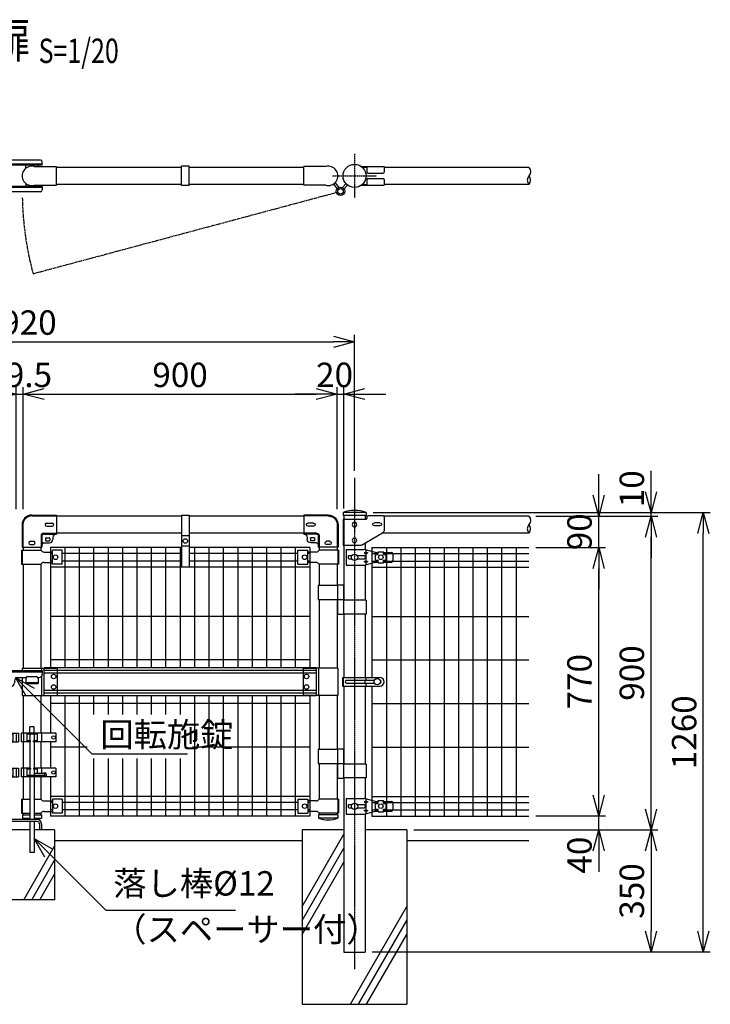
# Model space of a CAD drawing. Units: millimetres. Extents: x 182 to 6773, y 640 to 3686.
# Drawn here: x 4793 to 6773, y 670 to 3494 of the extents above; entities that cross this region are included whole.
import ezdxf
from ezdxf.enums import TextEntityAlignment as Align

# ---------------------------------------------------------------- set-up
doc = ezdxf.new("R2010")
doc.units = ezdxf.units.MM
doc.header["$LTSCALE"] = 0.2
for name, pattern in [('CENTER2', [28.575, 19.05, -3.175, 3.175, -3.175]), ('DASHED2', [9.525, 6.35, -3.175]), ('PHANTOM', [63.5, 31.75, -6.35, 6.35, -6.35, 6.35, -6.35])]:
    doc.linetypes.add(name, pattern=pattern)
for name, color, linetype in [('CENTER', 6, 'CENTER2'), ('DASH', 30, 'DASHED2'), ('L', 7, 'Continuous'), ('M', 82, 'Continuous'), ('PHAN', 52, 'PHANTOM'), ('TEXT', 150, 'Continuous')]:
    doc.layers.add(name, color=color, linetype=linetype)
doc.styles.add('NCE', font='romans.shx', dxfattribs={"width": 0.8, "bigfont": 'extfont.shx'})
doc.styles.get("Standard").update_dxf_attribs({"font": 'romans.shx', "width": 0.8, "bigfont": 'extfont.shx'})
doc.dimstyles.new('NCE_20', dxfattribs={"dimscale": 20, "dimtxt": 3.5, "dimasz": 3, "dimexe": 1, "dimexo": 1, "dimgap": 1, "dimtad": 1, "dimdsep": 46, "dimtxsty": 'NCE', "dimblk": 'OPEN30', "dimcen": 0, "dimclrd": 7, "dimclre": 7, "dimclrt": 256, "dimaunit": 1, "dimadec": 1, "dimazin": 0, "dimtfac": 1, "dimtix": 1, "dimtmove": 2, "dimatfit": 2, "dimldrblk": 'OPEN30', "dimfxl": 0, "dimtolj": 1, "dimtzin": 0, "dimarcsym": 0})

# ---------------------------------------------------------------- blocks, each defined once
blk = doc.blocks.new('笠木用バンド')
at = {"layer": 'DASH'}
blk.add_line((11, -56.5), (-11, -56.5), dxfattribs=at)
at = {"layer": 'M'}
for p, q in [((-11, 3), (-11, -146)), ((-11, 3), (11, 3)), ((11, 3), (11, -146)), ((11, -86.5), (-11, -86.5)), ((11, -146), (-11, -146))]:
    blk.add_line(p, q, dxfattribs=at)
blk.add_circle((0, -71.5), 6.5, dxfattribs=at)
blk = doc.blocks.new('ステラ(50.8)笠木取付端末金具')
at = {"layer": 'DASH', "color": 30}
for p, q in [((-26, 0), (-26, -65)), ((-0.3, 24.8), (70, 24.8)), ((33.3, -24.8), (70, -24.8)), ((26, -32.1), (26, -65))]:
    blk.add_line(p, q, dxfattribs=at)
blk.add_arc((-0.3, -0.9), 25.7, 90, 180, dxfattribs=at)
at = {"layer": 'DASH'}
blk.add_arc((33.3, -32.1), 7.3, 90, 180, dxfattribs=at)
at = {"layer": 'M'}
for p, q in [((-0.3, 27.1), (70, 27.1)), ((42, 4.5), (58, 4.5)), ((70, 27.1), (70, -27.1)), ((-28.3, -0.9), (-28.3, -65)), ((33.3, -27.1), (70, -27.1)), ((42, -4.5), (58, -4.5)), ((-4.5, -48), (4.5, -48)), ((28.3, -32.1), (28.3, -65)), ((33.3, -52.5), (50, -52.5)), ((39, -39.5), (39, -45.5)), ((40.5, -38), (49.5, -38)), ((40.5, -47), (49.5, -47)), ((51, -39.5), (51, -45.5)), ((60, -37.1), (60, -42.5)), ((-28.3, -65), (28.3, -65)), ((-4.5, -57), (4.5, -57))]:
    blk.add_line(p, q, dxfattribs=at)
for centre, radius, start, end in [((-0.3, -0.9), 28, 90, 180), ((42, 0), 4.5, 90, 270), ((58, 0), 4.5, 270, 90), ((70, -37.1), 10, 90, 180), ((-4.5, -52.5), 4.5, 90, 270), ((4.5, -52.5), 4.5, 270, 90), ((33.3, -57.5), 5, 90, 180), ((40.5, -39.5), 1.5, 90, 180), ((40.5, -45.5), 1.5, 180, 270), ((49.5, -39.5), 1.5, 0, 90), ((49.5, -45.5), 1.5, 270, 0), ((50, -42.5), 10, 270, 0)]:
    blk.add_arc(centre, radius, start, end, dxfattribs=at)
at = {"layer": 'M', "color": 82}
blk.add_arc((33.3, -32.1), 5, 90, 180, dxfattribs=at)
blk = doc.blocks.new('ステラ(60.5)端末上下金具')
at = {"layer": 'M'}
for p, q in [((-24.2, 22.5), (-24.2, -22.5)), ((-24.2, 22.5), (27.9, 22.5)), ((-16.2, 4.7), (-7.6, 4.7)), ((7.6, 4.7), (28.9, 4.7)), ((32.7, 15), (27.7, 12.5)), ((27.7, 12.5), (32.7, 10)), ((60.5, 14), (27.9, 22.5)), ((32.7, 21.2), (32.7, 15)), ((32.7, 15), (37.7, 12.5)), ((37.7, 12.5), (32.7, 10)), ((32.7, 10), (32.7, -10)), ((60.5, 14), (68, 14)), ((60.5, 8), (68, 8)), ((60.5, -8), (60.5, 8)), ((68, 8), (68, 16)), ((68, 16), (83, 16)), ((83, 8), (83, 16)), ((83, 14), (105.5, 14)), ((83, 8), (90.5, 8)), ((90.5, -8), (90.5, 8)), ((110.5, -9), (110.5, 9)), ((-24.2, -22.5), (27.9, -22.5)), ((-16.2, -4.7), (-7.6, -4.7)), ((7.6, -4.7), (28.9, -4.7)), ((27.7, -12.5), (32.7, -10)), ((32.7, -15), (27.7, -12.5)), ((27.9, -22.5), (60.5, -14)), ((32.7, -10), (37.7, -12.5)), ((32.7, -15), (37.7, -12.5)), ((32.7, -15), (32.7, -21.2)), ((60.5, -8), (68, -8)), ((60.5, -14), (68, -14)), ((68, -16), (68, -8)), ((68, -16), (83, -16)), ((83, -16), (83, -8)), ((83, -8), (90.5, -8)), ((83, -14), (105.5, -14))]:
    blk.add_line(p, q, dxfattribs=at)
for centre, radius in [((0, 0), 9), ((75.5, 0), 6.5)]:
    blk.add_circle(centre, radius, dxfattribs=at)
for centre, radius, start, end in [((-12.9, 0), 5.76, 124.4829, 235.5171), ((25.7, 0), 5.76, 304.4829, 55.5171), ((105.5, 9), 5, 0, 90), ((105.5, -9), 5, 270, 0)]:
    blk.add_arc(centre, radius, start, end, dxfattribs=at)
blk = doc.blocks.new('ステラ(60.5)端末バンド')
at = {"layer": 'M'}
for p, q in [((-34.8, 12.5), (72.2, 12.5)), ((-34.8, 12.5), (-34.8, -12.5)), ((-32.5, 12.5), (-32.5, -12.5)), ((-24.2, 4.5), (57.2, 4.5)), ((30.2, -4.5), (30.2, 4.5)), ((32.8, 12.5), (32.8, 4.5)), ((-34.8, -12.5), (72.2, -12.5)), ((-24.2, -4.5), (57.2, -4.5)), ((32.8, -4.5), (32.8, -12.5))]:
    blk.add_line(p, q, dxfattribs=at)
blk.add_circle((65, 0), 9, dxfattribs=at)
for centre, radius, start, end in [((-21.4, 0), 5.3, 121.8908, 238.1092), ((72.2, 0), 12.5, 270, 90), ((72.2, 0), 4.5, 277.9032, 82.0968)]:
    blk.add_arc(centre, radius, start, end, dxfattribs=at)
blk = doc.blocks.new('ステラ(60.5)門扉用笠木取付端末金具')
at = {"layer": 'DASH'}
for p, q in [((30.5, 15), (30.5, -60)), ((30.5, -5), (32.8, -5)), ((30.5, -35), (32.8, -35))]:
    blk.add_line(p, q, dxfattribs=at)
at = {"layer": 'M'}
for p, q in [((-85, 22), (-85, -15.1)), ((-82, 25), (-38, 25)), ((-73, 5), (-57, 5)), ((-35, 22), (-35, 18)), ((-32, 15), (32.8, 15)), ((32.8, 15), (32.8, -60)), ((-19.6, -58.7), (-80, -23.8)), ((-73, -4), (-57, -4)), ((-14.6, -60), (32.8, -60))]:
    blk.add_line(p, q, dxfattribs=at)
for centre in [(0, 0), (0, -45)]:
    blk.add_circle(centre, 6.5, dxfattribs=at)
for centre, radius, start, end in [((-82, 22), 3, 90, 180), ((-73, 0.5), 4.5, 90, 270), ((-57, 0.5), 4.5, 270, 90), ((-38, 22), 3, 0, 90), ((-32, 18), 3, 180, 270), ((-75, -15.1), 10, 180, 240), ((-14.6, -50), 10, 240, 270)]:
    blk.add_arc(centre, radius, start, end, dxfattribs=at)
blk = doc.blocks.new('落し棒')
at = {"layer": 'M'}
for p, q in [((-41.15, 395.7), (-29.15, 395.7)), ((-41.15, 277.5), (-41.15, 395.7)), ((-29.15, 277.5), (-29.15, 395.7)), ((29.15, 277.5), (29.15, 295.7)), ((41.15, 295.7), (29.15, 295.7)), ((41.15, 277.5), (41.15, 295.7)), ((-103.85, 277.5), (-3.85, 277.5)), ((-103.85, 277.5), (-103.85, 252.5)), ((-76.15, 260.95), (-76.15, 256.45)), ((-73.15, 263.95), (-71.15, 263.95)), ((-71.15, 263.95), (-71.15, 253.45)), ((-71.15, 261.7), (-41.15, 261.7)), ((-71.15, 255.7), (-39.15, 255.7)), ((-62.85, 277.5), (-62.85, 261.7)), ((-62.85, 255.7), (-62.85, 252.5)), ((-50.15, 277.5), (-50.15, 261.7)), ((-50.15, 274.3), (-20.15, 274.3)), ((-50.15, 255.7), (-50.15, 252.5)), ((-41.15, 255.7), (-41.15, 274.3)), ((-39.15, 252.5), (-39.15, 255.7)), ((-31.15, 255.7), (-20.15, 255.7)), ((-31.15, 252.5), (-31.15, 255.7)), ((-29.15, 255.7), (-29.15, 274.3)), ((-20.15, 277.5), (-20.15, 252.5)), ((-10.45, 277.5), (-10.45, 252.5)), ((-3.85, 277.5), (-3.85, 252.5)), ((3.85, 277.5), (3.85, 252.5)), ((103.85, 277.5), (3.85, 277.5)), ((10.45, 277.5), (10.45, 252.5)), ((20.15, 277.5), (20.15, 252.5)), ((50.15, 274.3), (20.15, 274.3)), ((31.15, 255.7), (20.15, 255.7)), ((29.15, 274.3), (29.15, 255.7)), ((31.15, 252.5), (31.15, 255.7)), ((39.15, 252.5), (39.15, 255.7)), ((50.15, 255.7), (39.15, 255.7)), ((41.15, 274.3), (41.15, 255.7)), ((50.15, 277.5), (50.15, 252.5)), ((62.85, 277.5), (62.85, 252.5)), ((103.85, 277.5), (103.85, 252.5)), ((-103.85, 252.5), (-39.15, 252.5)), ((-73.15, 253.45), (-71.15, 253.45)), ((-41.15, 252.5), (-41.15, 177.5)), ((-31.15, 252.5), (-3.85, 252.5)), ((-29.15, 252.5), (-29.15, 177.5)), ((31.15, 252.5), (3.85, 252.5)), ((29.15, 252.5), (29.15, 177.5)), ((103.85, 252.5), (39.15, 252.5)), ((41.15, 252.5), (41.15, 177.5)), ((-103.85, 177.5), (-39.15, 177.5)), ((-103.85, 177.5), (-103.85, 152.5)), ((-62.85, 177.5), (-62.85, 152.5)), ((-50.15, 177.5), (-50.15, 152.5)), ((-50.15, 174.3), (-39.15, 174.3)), ((-41.15, 174.3), (-41.15, 155.7)), ((-39.15, 177.5), (-39.15, 174.3)), ((-31.15, 177.5), (-3.85, 177.5)), ((-31.15, 177.5), (-31.15, 174.3)), ((-31.15, 174.3), (-20.15, 174.3)), ((-29.15, 174.3), (-29.15, 155.7)), ((-20.15, 177.5), (-20.15, 152.5)), ((-10.45, 177.5), (-10.45, 152.5)), ((-3.85, 177.5), (-3.85, 152.5)), ((31.15, 177.5), (3.85, 177.5)), ((3.85, 177.5), (3.85, 152.5)), ((10.45, 177.5), (10.45, 152.5)), ((20.15, 177.5), (20.15, 152.5)), ((31.15, 174.3), (20.15, 174.3)), ((29.15, 174.3), (29.15, 155.7)), ((31.15, 177.5), (31.15, 174.3)), ((39.15, 177.5), (39.15, 174.3)), ((103.85, 177.5), (39.15, 177.5)), ((50.15, 174.3), (39.15, 174.3)), ((41.15, 174.3), (41.15, 155.7)), ((50.15, 177.5), (50.15, 161.7)), ((62.85, 177.5), (62.85, 161.7)), ((103.85, 177.5), (103.85, 152.5)), ((-103.85, 152.5), (-3.85, 152.5)), ((-50.15, 155.7), (-20.15, 155.7)), ((-41.15, 152.5), (-41.15, 35.7)), ((-29.15, 152.5), (-29.15, 35.7)), ((103.85, 152.5), (3.85, 152.5)), ((71.15, 155.7), (20.15, 155.7)), ((29.15, 152.5), (29.15, 30)), ((71.15, 161.7), (41.15, 161.7)), ((41.15, 152.5), (41.15, 30)), ((50.15, 155.7), (50.15, 152.5)), ((62.85, 155.7), (62.85, 152.5)), ((71.15, 163.95), (71.15, 153.45)), ((73.15, 163.95), (71.15, 163.95)), ((73.15, 153.45), (71.15, 153.45)), ((76.15, 160.95), (76.15, 156.45)), ((-41.15, 35.7), (-29.15, 35.7)), ((29.15, 24), (29.15, -64.3)), ((41.15, 24), (41.15, -64.3)), ((41.15, -64.3), (29.15, -64.3))]:
    blk.add_line(p, q, dxfattribs=at)
for centre in [(-96.85, 265), (96.85, 265), (-96.85, 165), (96.85, 165)]:
    blk.add_circle(centre, 5, dxfattribs=at)
for centre, start, end in [((-73.15, 260.95), 90, 180), ((-73.15, 256.45), 180, 270), ((73.15, 160.95), 0, 90), ((73.15, 156.45), 270, 0)]:
    blk.add_arc(centre, 3, start, end, dxfattribs=at)
blk = doc.blocks.new('ステラ（積雪）回転施錠（両開用）')
at = {"layer": 'DASH'}
blk.add_line((52.8, -1.8), (87.8, -1.8), dxfattribs=at)
at = {"layer": 'M'}
for p, q in [((-80, 32), (-80, 22)), ((-80, 32), (100, 32)), ((-80, 28.8), (100, 28.8)), ((-79.6, 37), (-79.6, 32)), ((-44.6, 37), (-79.6, 37)), ((-44.6, 33.8), (-79.6, 33.8)), ((-44.6, 37), (-44.6, 32)), ((100, 32), (100, 22)), ((-79.6, 19.2), (-79.6, -25)), ((-70, 12), (-30, 12)), ((-44.6, 12), (-44.6, -25)), ((-20, 2), (-20, -3)), ((20, 2), (20, -3)), ((30, 12), (53.2, 12)), ((52.8, 10), (52.8, -5)), ((57.8, 15), (82.8, 15)), ((87.4, 12), (90, 12)), ((87.8, 10), (87.8, -5)), ((-44.6, -25), (-79.6, -25)), ((-10, -13), (10, -13)), ((52.8, -5), (87.8, -5))]:
    blk.add_line(p, q, dxfattribs=at)
for centre, radius in [((0, 0), 9.5), ((-62.1, -15), 6.5)]:
    blk.add_circle(centre, radius, dxfattribs=at)
for centre, radius, start, end in [((-70, 22), 10, 180, 270), ((-62.1, 15), 6.5, 207.4864, 332.5136), ((-30, 2), 10, 0, 90), ((30, 2), 10, 90, 180), ((57.8, 10), 5, 90, 180), ((82.8, 10), 5, 0, 90), ((90, 22), 10, 270, 0), ((-10, -3), 10, 180, 270), ((10, -3), 10, 270, 0)]:
    blk.add_arc(centre, radius, start, end, dxfattribs=at)
blk = doc.blocks.new('Break_Pipe')
blk.add_lwpolyline([(-0.5, 0, -0.388235), (0, 0)], format="xyb")
for centre, start, end in [((0.25, -0.273), 47.56406, 132.43594), ((0.25, 0.273), 227.56406, 312.43594)]:
    blk.add_arc(centre, 0.37, start, end)
blk = doc.blocks.new('_OPEN30')
at = {"color": 0, "linetype": 'ByBlock'}
for p, q in [((-1, 0.268), (0, 0)), ((0, 0), (-1, -0.268)), ((0, 0), (-1, 0))]:
    blk.add_line(p, q, dxfattribs=at)
blk = doc.blocks.new('*D19')
at = {"layer": 'TEXT', "color": 7, "lineweight": -2}
for p, q in [((6452.7, 1270.1), (6452.7, 1330.1)), ((6272.7, 1210.1), (6472.7, 1210.1)), ((6452.7, 1170.1), (6452.7, 1210.1)), ((5922.7, 1170.1), (6472.7, 1170.1)), ((6452.7, 1110.1), (6452.7, 1050.1))]:
    blk.add_line(p, q, dxfattribs=at)
at = {"layer": 'TEXT', "color": 7, "lineweight": -2, "xscale": 60, "yscale": 60, "zscale": 60}
for p, rotation in [((6452.7, 1210.1), 270), ((6452.7, 1170.1), 90)]:
    blk.add_blockref('_OPEN30', p, dxfattribs=dict(at, rotation=rotation))
at = {"layer": 'TEXT', "insert": (6397.7, 1097.8), "char_height": 70, "attachment_point": 5, "rotation": 90, "style": 'NCE'}
blk.add_mtext('\\A1;40', dxfattribs=at)
blk = doc.blocks.new('*D20')
at = {"layer": 'TEXT', "color": 7, "lineweight": -2}
for p, q in [((6272.7, 1980.1), (6472.7, 1980.1)), ((6452.7, 1270.1), (6452.7, 1920.1)), ((6272.7, 1210.1), (6472.7, 1210.1))]:
    blk.add_line(p, q, dxfattribs=at)
at = {"layer": 'TEXT', "color": 7, "lineweight": -2, "xscale": 60, "yscale": 60, "zscale": 60}
for p, rotation in [((6452.7, 1980.1), 90), ((6452.7, 1210.1), 270)]:
    blk.add_blockref('_OPEN30', p, dxfattribs=dict(at, rotation=rotation))
at = {"layer": 'TEXT', "insert": (6397.7, 1595.1), "char_height": 70, "attachment_point": 5, "rotation": 90, "style": 'NCE'}
blk.add_mtext('\\A1;770', dxfattribs=at)
blk = doc.blocks.new('*D21')
at = {"layer": 'TEXT', "color": 7, "lineweight": -2}
for p, q in [((6452.7, 2130.1), (6452.7, 2190.1)), ((6272.7, 2070.1), (6472.7, 2070.1)), ((6452.7, 1980.1), (6452.7, 2070.1)), ((6272.7, 1980.1), (6472.7, 1980.1)), ((6452.7, 1920.1), (6452.7, 1860.1))]:
    blk.add_line(p, q, dxfattribs=at)
at = {"layer": 'TEXT', "color": 7, "lineweight": -2, "xscale": 60, "yscale": 60, "zscale": 60}
for p, rotation in [((6452.7, 2070.1), 270), ((6452.7, 1980.1), 90)]:
    blk.add_blockref('_OPEN30', p, dxfattribs=dict(at, rotation=rotation))
at = {"layer": 'TEXT', "insert": (6397.7, 2025.1), "char_height": 70, "attachment_point": 5, "rotation": 90, "style": 'NCE'}
blk.add_mtext('\\A1;90', dxfattribs=at)
blk = doc.blocks.new('*D22')
at = {"layer": 'TEXT', "color": 7, "lineweight": -2}
for p, q in [((5922.7, 1170.1), (6622.7, 1170.1)), ((6602.7, 1110.1), (6602.7, 880.1)), ((5803, 820.1), (6622.7, 820.1))]:
    blk.add_line(p, q, dxfattribs=at)
at = {"layer": 'TEXT', "color": 7, "lineweight": -2, "xscale": 60, "yscale": 60, "zscale": 60}
for p, rotation in [((6602.7, 1170.1), 90), ((6602.7, 820.1), 270)]:
    blk.add_blockref('_OPEN30', p, dxfattribs=dict(at, rotation=rotation))
at = {"layer": 'TEXT', "insert": (6547.7, 995.1), "char_height": 70, "attachment_point": 5, "rotation": 90, "style": 'NCE'}
blk.add_mtext('\\A1;350', dxfattribs=at)
blk = doc.blocks.new('*D23')
at = {"layer": 'TEXT', "color": 7, "lineweight": -2}
for p, q in [((6272.7, 2070.1), (6622.7, 2070.1)), ((6602.7, 1230.1), (6602.7, 2010.1)), ((5922.7, 1170.1), (6622.7, 1170.1))]:
    blk.add_line(p, q, dxfattribs=at)
at = {"layer": 'TEXT', "color": 7, "lineweight": -2, "xscale": 60, "yscale": 60, "zscale": 60}
for p, rotation in [((6602.7, 2070.1), 90), ((6602.7, 1170.1), 270)]:
    blk.add_blockref('_OPEN30', p, dxfattribs=dict(at, rotation=rotation))
at = {"layer": 'TEXT', "insert": (6547.7, 1620.1), "char_height": 70, "attachment_point": 5, "rotation": 90, "style": 'NCE'}
blk.add_mtext('\\A1;900', dxfattribs=at)
blk = doc.blocks.new('*D24')
at = {"layer": 'TEXT', "color": 7, "lineweight": -2}
for p, q in [((5805.8, 2080.1), (6772.7, 2080.1)), ((6752.7, 880.1), (6752.7, 2020.1)), ((5803, 820.1), (6772.7, 820.1))]:
    blk.add_line(p, q, dxfattribs=at)
at = {"layer": 'TEXT', "color": 7, "lineweight": -2, "xscale": 60, "yscale": 60, "zscale": 60}
for p, rotation in [((6752.7, 2080.1), 90), ((6752.7, 820.1), 270)]:
    blk.add_blockref('_OPEN30', p, dxfattribs=dict(at, rotation=rotation))
at = {"layer": 'TEXT', "insert": (6697.7, 1450.1), "char_height": 70, "attachment_point": 5, "rotation": 90, "style": 'NCE'}
blk.add_mtext('\\A1;1260', dxfattribs=at)
blk = doc.blocks.new('*D25')
at = {"layer": 'TEXT', "color": 7, "lineweight": -2}
for p, q in [((3832.7, 2200.1), (3832.7, 2590.1)), ((3892.7, 2570.1), (5692.7, 2570.1)), ((5752.7, 2200.1), (5752.7, 2590.1))]:
    blk.add_line(p, q, dxfattribs=at)
at = {"layer": 'TEXT', "color": 7, "lineweight": -2, "xscale": 60, "yscale": 60, "zscale": 60, "rotation": 180}
blk.add_blockref('_OPEN30', (3832.7, 2570.1), dxfattribs=at)
at = {"layer": 'TEXT', "color": 7, "lineweight": -2, "xscale": 60, "yscale": 60, "zscale": 60}
blk.add_blockref('_OPEN30', (5752.7, 2570.1), dxfattribs=at)
at = {"layer": 'TEXT', "insert": (4792.7, 2625.1), "char_height": 70, "attachment_point": 5, "style": 'NCE'}
blk.add_mtext('\\A1;1920', dxfattribs=at)
blk = doc.blocks.new('Title & Scale')
at = {"layer": 'TEXT', "width": 0.75}
blk.add_attdef('図面名', text='', height=5, dxfattribs=at).set_placement((0, 0), align=Align.BOTTOM_RIGHT)
blk.add_attdef('縮尺', text='', height=3.5, dxfattribs=at).set_placement((0, -0.3), align=Align.BOTTOM_LEFT)
blk = doc.blocks.new('*D27')
at = {"layer": 'TEXT', "color": 7, "lineweight": -2}
for p, q in [((6602.7, 2140.1), (6602.7, 2200.1)), ((5805.8, 2080.1), (6622.7, 2080.1)), ((6272.7, 2070.1), (6622.7, 2070.1)), ((6602.7, 2070.1), (6602.7, 2080.1)), ((6602.7, 2010.1), (6602.7, 1950.1))]:
    blk.add_line(p, q, dxfattribs=at)
at = {"layer": 'TEXT', "color": 7, "lineweight": -2, "xscale": 60, "yscale": 60, "zscale": 60}
for p, rotation in [((6602.7, 2080.1), 270), ((6602.7, 2070.1), 90)]:
    blk.add_blockref('_OPEN30', p, dxfattribs=dict(at, rotation=rotation))
at = {"layer": 'TEXT', "insert": (6547.7, 2148.5), "char_height": 70, "attachment_point": 5, "rotation": 90, "style": 'NCE'}
blk.add_mtext('\\A1;10', dxfattribs=at)
blk = doc.blocks.new('*D33')
at = {"layer": 'TEXT', "color": 7, "lineweight": -2}
for p, q in [((4783, 2090.1), (4783, 2440.1)), ((4802.5, 2090.1), (4802.5, 2440.1)), ((4723, 2420.1), (4663, 2420.1)), ((4783, 2420.1), (4802.5, 2420.1)), ((4862.5, 2420.1), (4922.5, 2420.1))]:
    blk.add_line(p, q, dxfattribs=at)
at = {"layer": 'TEXT', "color": 7, "lineweight": -2, "xscale": 60, "yscale": 60, "zscale": 60}
blk.add_blockref('_OPEN30', (4783, 2420.1), dxfattribs=at)
at = {"layer": 'TEXT', "color": 7, "lineweight": -2, "xscale": 60, "yscale": 60, "zscale": 60, "rotation": 180}
blk.add_blockref('_OPEN30', (4802.5, 2420.1), dxfattribs=at)
at = {"layer": 'TEXT', "insert": (4792.7, 2475.1), "char_height": 70, "attachment_point": 5, "style": 'NCE'}
blk.add_mtext('\\A1;19.5', dxfattribs=at)
blk = doc.blocks.new('*D34')
at = {"layer": 'TEXT', "color": 7, "lineweight": -2}
for p, q in [((4802.5, 2090.1), (4802.5, 2440.1)), ((5702.5, 2090.1), (5702.5, 2440.1)), ((4862.5, 2420.1), (5642.5, 2420.1))]:
    blk.add_line(p, q, dxfattribs=at)
at = {"layer": 'TEXT', "color": 7, "lineweight": -2, "xscale": 60, "yscale": 60, "zscale": 60, "rotation": 180}
blk.add_blockref('_OPEN30', (4802.5, 2420.1), dxfattribs=at)
at = {"layer": 'TEXT', "color": 7, "lineweight": -2, "xscale": 60, "yscale": 60, "zscale": 60}
blk.add_blockref('_OPEN30', (5702.5, 2420.1), dxfattribs=at)
at = {"layer": 'TEXT', "insert": (5252.5, 2475.1), "char_height": 70, "attachment_point": 5, "style": 'NCE'}
blk.add_mtext('\\A1;900', dxfattribs=at)
blk = doc.blocks.new('*D35')
at = {"layer": 'TEXT', "color": 7, "lineweight": -2}
for p, q in [((5702.5, 2090.1), (5702.5, 2440.1)), ((5722.5, 2091.6), (5722.5, 2440.1)), ((5642.5, 2420.1), (5582.5, 2420.1)), ((5702.5, 2420.1), (5722.5, 2420.1)), ((5782.5, 2420.1), (5842.5, 2420.1))]:
    blk.add_line(p, q, dxfattribs=at)
at = {"layer": 'TEXT', "color": 7, "lineweight": -2, "xscale": 60, "yscale": 60, "zscale": 60}
blk.add_blockref('_OPEN30', (5702.5, 2420.1), dxfattribs=at)
at = {"layer": 'TEXT', "color": 7, "lineweight": -2, "xscale": 60, "yscale": 60, "zscale": 60, "rotation": 180}
blk.add_blockref('_OPEN30', (5722.5, 2420.1), dxfattribs=at)
at = {"layer": 'TEXT', "insert": (5695.5, 2475.1), "char_height": 70, "attachment_point": 5, "style": 'NCE'}
blk.add_mtext('\\A1;20', dxfattribs=at)

msp = doc.modelspace()

# ---------------------------------------------------------------- linework, layer by layer
at = {"layer": 'CENTER'}
for p, q in [((5752.724, 3108.817), (5752.724, 2982.717)), ((5689.674, 3045.767), (5815.774, 3045.767)), ((5752.724, 2180.067), (5752.724, 770.067))]:
    msp.add_line(p, q, dxfattribs=at)
at = {"layer": 'DASH'}
for p, q in [((4857.574, 3079.267), (4712.974, 3079.267)), ((4857.574, 3012.267), (4712.974, 3012.267)), ((4862.474, 1634.067), (4899.974, 1634.067)), ((4899.974, 1634.067), (4899.974, 1556.067)), ((5604.974, 1634.067), (5604.974, 1556.067)), ((5604.974, 1634.067), (5642.474, 1634.067)), ((4862.474, 1556.067), (4899.974, 1556.067)), ((5642.474, 1556.067), (5604.974, 1556.067))]:
    msp.add_line(p, q, dxfattribs=at)
at = {"layer": 'L'}
for p, q in [((5602.724, 950.259), (5722.474, 1157.672)), ((4892.724, 1140.067), (5602.724, 1140.067)), ((5903.124, 1140.067), (6252.724, 1140.067)), ((4804.16, 970.067), (4892.724, 1123.464)), ((5602.724, 910.259), (5722.474, 1117.672)), ((4827.254, 970.067), (4892.724, 1083.464)), ((5602.724, 870.259), (5722.474, 1077.672)), ((4850.348, 970.067), (4892.724, 1043.464)), ((5740.954, 670.067), (5902.724, 950.259)), ((5764.048, 670.067), (5902.724, 910.259)), ((5787.143, 670.067), (5902.724, 870.259))]:
    msp.add_line(p, q, dxfattribs=at)
at = {"layer": 'M'}
for p, q in [((4852.574, 3091.067), (4722.574, 3091.067)), ((4857.574, 3076.067), (4857.574, 3086.067)), ((4857.574, 3076.067), (4712.974, 3076.067)), ((4810.374, 3067.496), (4810.374, 3076.067)), ((4834.507, 3072.867), (4897.874, 3072.867)), ((4845.374, 3072.867), (4845.374, 3076.067)), ((4897.874, 3018.667), (4897.874, 3072.867)), ((5256.474, 3070.067), (4897.874, 3070.067)), ((5256.474, 3018.267), (5256.474, 3073.267)), ((5278.474, 3073.267), (5256.474, 3073.267)), ((5278.474, 3018.267), (5278.474, 3073.267)), ((5607.074, 3070.067), (5278.474, 3070.067)), ((5607.074, 3018.667), (5607.074, 3072.867)), ((5670.44, 3072.867), (5607.074, 3072.867)), ((5772.064, 3072.567), (5837.724, 3072.567)), ((5774.906, 3070.267), (5787.724, 3070.267)), ((5787.724, 3072.567), (5787.724, 3056.267)), ((5790.724, 3053.267), (5834.724, 3053.267)), ((5837.724, 3072.567), (5837.724, 3056.267)), ((6252.724, 3070.067), (5837.724, 3070.067)), ((4810.374, 3024.037), (4810.374, 3015.467)), ((5256.474, 3021.467), (4897.874, 3021.467)), ((5607.074, 3021.467), (5278.474, 3021.467)), ((5692.046, 3022.224), (5702.877, 3008.671)), ((5696.733, 3025.97), (5707.564, 3012.416)), ((5718.067, 3012.083), (5728.37, 3023.424)), ((5774.906, 3021.267), (5787.724, 3021.267)), ((5787.724, 3035.267), (5787.724, 3018.967)), ((5790.724, 3038.267), (5834.724, 3038.267)), ((5837.724, 3035.267), (5837.724, 3018.967)), ((6252.724, 3021.467), (5837.724, 3021.467)), ((4857.574, 3015.467), (4712.974, 3015.467)), ((4852.574, 3000.467), (4722.574, 3000.467)), ((4834.507, 3018.667), (4897.874, 3018.667)), ((4845.374, 3018.667), (4845.374, 3015.467)), ((4857.574, 3015.467), (4857.574, 3005.467)), ((5278.474, 3018.267), (5256.474, 3018.267)), ((5670.44, 3018.667), (5607.074, 3018.667)), ((5722.507, 3008.049), (5732.811, 3019.389)), ((5772.064, 3018.967), (5837.724, 3018.967)), ((5256.474, 2070.067), (4897.874, 2070.067)), ((5607.074, 2070.067), (5278.474, 2070.067)), ((5719.674, 2080.067), (5719.674, 2071.567)), ((5785.774, 2080.067), (5719.674, 2080.067)), ((5785.774, 2071.567), (5719.674, 2071.567)), ((5722.474, 2071.567), (5722.474, 2060.767)), ((5782.974, 2071.567), (5782.974, 2060.767)), ((5785.774, 2080.067), (5785.774, 2071.567)), ((6252.724, 2070.067), (5836.65, 2070.067)), ((5256.474, 2021.467), (4897.874, 2021.467)), ((5607.074, 2021.467), (5278.474, 2021.467)), ((6252.724, 2021.467), (5831.85, 2021.467)), ((4802.474, 1980.767), (4802.474, 1972.067)), ((4853.274, 1980.767), (4853.274, 1972.067)), ((5256.474, 1980.067), (4880.774, 1980.067)), ((4880.774, 1980.067), (4880.774, 1635.067)), ((4922.074, 1980.066), (4922.074, 1635.067)), ((4963.374, 1980.066), (4963.374, 1635.067)), ((5004.674, 1980.066), (5004.674, 1635.067)), ((5045.974, 1980.066), (5045.974, 1635.067)), ((5087.274, 1980.066), (5087.274, 1635.067)), ((5128.574, 1980.066), (5128.574, 1635.067)), ((5169.874, 1980.066), (5169.874, 1635.067)), ((5211.174, 1980.066), (5211.174, 1635.067)), ((5252.474, 1980.066), (5252.474, 1635.067)), ((5624.174, 1980.067), (5278.474, 1980.067)), ((5293.774, 1980.066), (5293.774, 1635.067)), ((5335.074, 1980.066), (5335.074, 1635.067)), ((5376.374, 1980.066), (5376.374, 1635.067)), ((5417.674, 1980.066), (5417.674, 1635.067)), ((5458.974, 1980.066), (5458.974, 1635.067)), ((5500.274, 1980.066), (5500.274, 1635.067)), ((5541.574, 1980.066), (5541.574, 1635.067)), ((5582.874, 1980.066), (5582.874, 1635.067)), ((5624.174, 1980.067), (5624.174, 1635.067)), ((5651.674, 1980.767), (5651.674, 1972.067)), ((5702.474, 1980.767), (5702.474, 1972.067)), ((5722.474, 1985.767), (5722.474, 1829.067)), ((5782.974, 1993.248), (5782.974, 1973.954)), ((5802.724, 1980.067), (6252.724, 1980.067)), ((5802.724, 1980.066), (5802.724, 1607.567)), ((5844.124, 1980.067), (5844.124, 1210.067)), ((5885.424, 1980.067), (5885.424, 1210.067)), ((5926.724, 1980.067), (5926.724, 1210.067)), ((5968.024, 1980.067), (5968.024, 1210.067)), ((6009.324, 1980.067), (6009.324, 1210.067)), ((6050.624, 1980.067), (6050.624, 1210.067)), ((6091.924, 1980.067), (6091.924, 1210.067)), ((6133.224, 1980.067), (6133.224, 1210.067)), ((6174.524, 1980.067), (6174.524, 1210.067)), ((6215.824, 1980.067), (6215.824, 1210.067)), ((4797.874, 1972.067), (4797.874, 1932.067)), ((4797.874, 1972.067), (4853.274, 1972.067)), ((4800.174, 1972.067), (4800.174, 1932.067)), ((4862.474, 1967.092), (4886.374, 1967.092)), ((4886.374, 1962.817), (4880.774, 1962.817)), ((4886.374, 1932.067), (4886.374, 1972.067)), ((4914.374, 1972.067), (4886.374, 1972.067)), ((4914.374, 1932.067), (4914.374, 1972.067)), ((5256.474, 1962.817), (4914.374, 1962.817)), ((5590.574, 1962.817), (5278.474, 1962.817)), ((5590.574, 1932.067), (5590.574, 1972.067)), ((5590.574, 1972.067), (5618.574, 1972.067)), ((5618.574, 1932.067), (5618.574, 1972.067)), ((5642.474, 1967.092), (5618.574, 1967.092)), ((5624.174, 1962.817), (5618.574, 1962.817)), ((5707.074, 1972.067), (5651.674, 1972.067)), ((5704.774, 1972.067), (5704.774, 1932.067)), ((5707.074, 1972.067), (5707.074, 1932.067)), ((5802.724, 1962.817), (5820.724, 1962.817)), ((5835.724, 1962.817), (6252.724, 1962.817)), ((4797.874, 1932.067), (4853.274, 1932.067)), ((4802.474, 1932.067), (4802.474, 1634.067)), ((4853.274, 1932.067), (4853.274, 1634.067)), ((4862.474, 1937.041), (4886.374, 1937.041)), ((4886.374, 1941.317), (4880.774, 1941.317)), ((5256.474, 1924.067), (4880.774, 1924.067)), ((4914.374, 1932.067), (4886.374, 1932.067)), ((5256.474, 1941.317), (4914.374, 1941.317)), ((5590.574, 1941.317), (5278.474, 1941.317)), ((5624.174, 1924.067), (5278.474, 1924.067)), ((5590.574, 1932.067), (5618.574, 1932.067)), ((5624.174, 1941.317), (5618.574, 1941.317)), ((5642.474, 1937.041), (5618.574, 1937.041)), ((5651.674, 1932.067), (5651.674, 1871.067)), ((5707.074, 1932.067), (5651.674, 1932.067)), ((5702.474, 1932.067), (5702.474, 1871.067)), ((5782.974, 1930.179), (5782.974, 1829.067)), ((5802.724, 1941.317), (5820.724, 1941.317)), ((5802.724, 1924.067), (6252.724, 1924.067)), ((5835.724, 1941.317), (6252.724, 1941.317)), ((5703.474, 1871.067), (5648.474, 1871.067)), ((5648.474, 1871.067), (5648.474, 1831.067)), ((5721.474, 1872.067), (5703.474, 1872.067)), ((5703.474, 1872.067), (5703.474, 1788.067)), ((5721.474, 1872.067), (5721.474, 1788.067)), ((5648.474, 1831.067), (5703.474, 1831.067)), ((5651.674, 1831.067), (5651.674, 1634.067)), ((5702.474, 1831.067), (5702.474, 1634.067)), ((5721.474, 1830.067), (5703.474, 1830.067)), ((5786.174, 1829.067), (5721.474, 1829.067)), ((5786.174, 1829.067), (5786.174, 1789.067)), ((5624.174, 1782.566), (4880.774, 1782.566)), ((5721.474, 1788.067), (5703.474, 1788.067)), ((5786.174, 1789.067), (5721.474, 1789.067)), ((5722.474, 1789.067), (5722.474, 1607.567)), ((5782.974, 1789.067), (5782.974, 1607.567)), ((5802.724, 1782.566), (6252.724, 1782.566)), ((5624.174, 1657.567), (4880.774, 1657.567)), ((5624.174, 1657.566), (4880.774, 1657.566)), ((5802.724, 1657.567), (6252.724, 1657.567)), ((5802.724, 1657.566), (6252.724, 1657.566)), ((4800.174, 1634.067), (4800.174, 1627.067)), ((4800.174, 1634.067), (4862.474, 1634.067)), ((4855.574, 1634.067), (4855.574, 1627.067)), ((4855.574, 1611.067), (4855.574, 1556.067)), ((4862.474, 1635.067), (4862.474, 1634.067)), ((5642.474, 1635.067), (4862.474, 1635.067)), ((4862.474, 1555.067), (4862.474, 1635.067)), ((5642.474, 1627.567), (4862.474, 1627.567)), ((5642.474, 1620.067), (4862.474, 1620.067)), ((5642.474, 1635.067), (5642.474, 1634.067)), ((5642.474, 1635.067), (5642.474, 1555.067)), ((5704.774, 1634.067), (5642.474, 1634.067)), ((5649.374, 1634.067), (5649.374, 1556.067)), ((5704.774, 1634.067), (5704.774, 1556.067)), ((4800.174, 1607.067), (4800.174, 1556.067)), ((5722.474, 1582.567), (5722.474, 1359.067)), ((5782.974, 1582.567), (5782.974, 1359.067)), ((5802.724, 1582.567), (5802.724, 1210.067)), ((4800.174, 1556.067), (4862.474, 1556.067)), ((4802.474, 1556.067), (4802.474, 1447.567)), ((4853.274, 1556.067), (4853.274, 1447.567)), ((5642.474, 1570.067), (4862.474, 1570.067)), ((5642.474, 1562.567), (4862.474, 1562.567)), ((4862.474, 1556.067), (4862.474, 1555.067)), ((5642.474, 1555.067), (4862.474, 1555.067)), ((4880.774, 1555.067), (4880.774, 1447.567)), ((4922.074, 1555.067), (4922.074, 1210.067)), ((4963.374, 1555.067), (4963.374, 1210.067)), ((5004.674, 1555.067), (5004.674, 1500.669)), ((5045.974, 1555.067), (5045.974, 1500.669)), ((5087.274, 1555.067), (5087.274, 1500.669)), ((5128.574, 1555.067), (5128.574, 1500.669)), ((5169.874, 1555.067), (5169.874, 1500.669)), ((5211.174, 1555.067), (5211.174, 1500.669)), ((5252.474, 1555.067), (5252.474, 1500.669)), ((5293.774, 1555.067), (5293.774, 1407.566)), ((5335.074, 1555.067), (5335.074, 1210.067)), ((5376.374, 1555.067), (5376.374, 1210.067)), ((5417.674, 1555.067), (5417.674, 1210.067)), ((5458.974, 1555.067), (5458.974, 1210.067)), ((5500.274, 1555.067), (5500.274, 1210.067)), ((5541.574, 1555.067), (5541.574, 1210.067)), ((5582.874, 1555.067), (5582.874, 1210.067)), ((5624.174, 1555.067), (5624.174, 1210.067)), ((5642.474, 1556.067), (5642.474, 1555.067)), ((5704.774, 1556.067), (5642.474, 1556.067)), ((5651.674, 1556.067), (5651.674, 1401.067)), ((5702.474, 1556.067), (5702.474, 1401.067)), ((5624.174, 1532.567), (4880.774, 1532.567)), ((5624.174, 1532.567), (4880.774, 1532.567)), ((5802.724, 1532.567), (6252.724, 1532.567)), ((5802.724, 1532.567), (6252.724, 1532.567)), ((5293.774, 1465.067), (5293.774, 1210.067)), ((4802.474, 1422.567), (4802.474, 1347.567)), ((4853.274, 1422.567), (4853.274, 1347.567)), ((4880.774, 1422.567), (4880.774, 1347.567)), ((4973.374, 1407.567), (4880.774, 1407.567)), ((4986.096, 1407.566), (4880.774, 1407.566)), ((5624.174, 1407.566), (5287.803, 1407.566)), ((5624.174, 1407.567), (5313.774, 1407.567)), ((5648.474, 1401.067), (5648.474, 1361.067)), ((5703.474, 1401.067), (5648.474, 1401.067)), ((5721.474, 1402.067), (5703.474, 1402.067)), ((5703.474, 1402.067), (5703.474, 1318.067)), ((5721.474, 1402.067), (5721.474, 1318.067)), ((5802.724, 1407.567), (6252.724, 1407.567)), ((5802.724, 1407.566), (6252.724, 1407.566)), ((5004.674, 1375.067), (5004.674, 1210.067)), ((5045.974, 1375.067), (5045.974, 1210.067)), ((5087.274, 1375.067), (5087.274, 1210.067)), ((5128.574, 1375.067), (5128.574, 1210.067)), ((5169.874, 1375.067), (5169.874, 1210.067)), ((5211.174, 1375.067), (5211.174, 1210.067)), ((5252.474, 1375.067), (5252.474, 1210.067)), ((5648.474, 1361.067), (5703.474, 1361.067)), ((5651.674, 1361.067), (5651.674, 1258.067)), ((5702.474, 1361.067), (5702.474, 1258.067)), ((5721.474, 1360.067), (5703.474, 1360.067)), ((5786.174, 1359.067), (5721.474, 1359.067)), ((5786.174, 1359.067), (5786.174, 1319.067)), ((4802.474, 1322.567), (4802.474, 1258.067)), ((4853.274, 1322.567), (4853.274, 1258.067)), ((4880.774, 1322.567), (4880.774, 1210.067)), ((5721.474, 1318.067), (5703.474, 1318.067)), ((5786.174, 1319.067), (5721.474, 1319.067)), ((5722.474, 1319.067), (5722.474, 820.067)), ((5782.974, 1319.067), (5782.974, 1259.954)), ((4797.874, 1258.067), (4821.874, 1258.067)), ((4797.874, 1258.067), (4797.874, 1218.067)), ((4800.174, 1258.067), (4800.174, 1218.067)), ((4833.874, 1258.067), (4853.274, 1258.067)), ((4862.474, 1253.092), (4886.374, 1253.092)), ((5624.174, 1266.067), (4880.774, 1266.067)), ((4886.374, 1248.817), (4880.774, 1248.817)), ((4886.374, 1258.067), (4886.374, 1218.067)), ((4914.374, 1258.067), (4886.374, 1258.067)), ((4914.374, 1258.067), (4914.374, 1218.067)), ((5590.574, 1248.817), (4914.374, 1248.817)), ((5590.574, 1258.067), (5618.574, 1258.067)), ((5590.574, 1258.067), (5590.574, 1218.067)), ((5618.574, 1258.067), (5618.574, 1218.067)), ((5642.474, 1253.092), (5618.574, 1253.092)), ((5624.174, 1248.817), (5618.574, 1248.817)), ((5707.074, 1258.067), (5651.674, 1258.067)), ((5704.774, 1258.067), (5704.774, 1218.067)), ((5707.074, 1258.067), (5707.074, 1218.067)), ((5802.724, 1266.067), (6252.724, 1266.067)), ((5802.724, 1248.817), (5820.724, 1248.817)), ((5835.724, 1248.817), (6252.724, 1248.817)), ((4797.874, 1218.067), (4821.874, 1218.067)), ((4802.474, 1218.067), (4802.474, 1213.067)), ((4833.874, 1218.067), (4853.274, 1218.067)), ((4853.274, 1218.067), (4853.274, 1213.067)), ((4862.474, 1223.041), (4886.374, 1223.041)), ((4886.374, 1227.317), (4880.774, 1227.317)), ((4914.374, 1218.067), (4886.374, 1218.067)), ((5590.574, 1227.317), (4914.374, 1227.317)), ((5590.574, 1218.067), (5618.574, 1218.067)), ((5624.174, 1227.317), (5618.574, 1227.317)), ((5642.474, 1223.041), (5618.574, 1223.041)), ((5651.674, 1218.067), (5651.674, 1213.067)), ((5707.074, 1218.067), (5651.674, 1218.067)), ((5702.474, 1218.067), (5702.474, 1213.067)), ((5782.974, 1216.179), (5782.974, 820.067)), ((5802.724, 1227.317), (5820.724, 1227.317)), ((5835.724, 1227.317), (6252.724, 1227.317)), ((4843.224, 1200.067), (4742.224, 1200.067)), ((4843.224, 1194.067), (4742.224, 1194.067)), ((4800.374, 1213.067), (4821.874, 1213.067)), ((4800.374, 1213.067), (4800.374, 1204.067)), ((4800.374, 1204.067), (4821.874, 1204.067)), ((4833.874, 1213.067), (4855.374, 1213.067)), ((4833.874, 1204.067), (4855.374, 1204.067)), ((4849.224, 1188.067), (4849.224, 1170.067)), ((4855.224, 1188.067), (4855.224, 1170.067)), ((4855.374, 1213.067), (4855.374, 1204.067)), ((5624.174, 1210.067), (4880.774, 1210.067)), ((5649.574, 1213.067), (5649.574, 1204.067)), ((5704.574, 1213.067), (5649.574, 1213.067)), ((5704.574, 1204.067), (5649.574, 1204.067)), ((5704.574, 1213.067), (5704.574, 1204.067)), ((5802.724, 1210.067), (6252.724, 1210.067)), ((4821.874, 1170.067), (4692.724, 1170.067)), ((4892.724, 1170.067), (4833.874, 1170.067)), ((4892.724, 1170.067), (4892.724, 970.067)), ((5722.474, 1170.067), (5602.724, 1170.067)), ((5602.724, 1170.067), (5602.724, 670.067)), ((5902.724, 1170.067), (5782.974, 1170.067)), ((5902.724, 1170.067), (5902.724, 670.067)), ((4892.724, 970.067), (4692.724, 970.067)), ((5722.474, 820.067), (5782.974, 820.067)), ((5602.724, 670.067), (5902.724, 670.067))]:
    msp.add_line(p, q, dxfattribs=at)
for centre, radius in [((5752.724, 3045.767), 33.05), ((5712.474, 3001.467), 12), ((5712.474, 3001.467), 8), ((4895.374, 1952.067), 6.5), ((5609.574, 1952.067), 6.5), ((4889.974, 1610.067), 6.5), ((5614.974, 1610.067), 6.5), ((4889.974, 1580.067), 6.5), ((5614.974, 1580.067), 6.5), ((4895.374, 1238.067), 6.5), ((5609.574, 1238.067), 6.5)]:
    msp.add_circle(centre, radius, dxfattribs=at)
for centre, radius, start, end in [((4852.574, 3086.067), 5, 0, 90), ((4827.874, 3045.767), 27.9, 76.246167, 283.753833), ((5677.074, 3045.767), 27.9, 256.246167, 103.753833), ((5790.724, 3056.267), 3, 180, 270), ((5834.724, 3056.267), 3, 270, 0), ((5790.724, 3035.267), 3, 90, 180), ((5834.724, 3035.267), 3, 0, 90), ((4852.574, 3005.467), 5, 270, 0), ((5752.724, 1999.293), 87.273, 67.747094, 112.252906), ((4863.274, 1979.567), 12.5, 216.869898, 266.330559), ((5641.674, 1979.567), 12.5, 273.669441, 323.130102), ((4863.274, 1924.567), 12.5, 93.669441, 143.130102), ((5641.674, 1924.567), 12.5, 36.869898, 86.330559), ((4863.274, 1265.567), 12.5, 216.869898, 266.330559), ((5641.674, 1265.567), 12.5, 273.669441, 323.130102), ((4863.274, 1210.567), 12.5, 93.669441, 143.130102), ((5641.674, 1210.567), 12.5, 36.869898, 86.330559), ((4827.874, 1277.192), 78.125, 249.390307, 260.822864), ((4827.874, 1277.192), 78.125, 279.177136, 290.609693), ((4843.224, 1188.067), 12, 0, 90), ((4843.224, 1188.067), 6, 0, 90), ((5677.074, 1277.192), 78.125, 249.390307, 290.609693)]:
    msp.add_arc(centre, radius, start, end, dxfattribs=at)
at = {"layer": 'PHAN'}
msp.add_line((4831.066, 2765.294), (5700.883, 2998.361), dxfattribs=at)
msp.add_arc((5712.474, 3001.467), 912.5, 181.174254, 195, dxfattribs=at)

# ---------------------------------------------------------------- block references
at = {"layer": 'L', "xscale": 48.6, "yscale": 48.6, "zscale": 48.6, "rotation": 269.9999999999997}
for p in [(6252.724, 3045.767), (6252.724, 2045.767)]:
    msp.add_blockref('Break_Pipe', p, dxfattribs=at)
at = {"layer": 'M'}
for name, p in [('ステラ(50.8)笠木取付端末金具', (4827.874, 2045.767)), ('笠木用バンド', (5267.474, 2070.067)), ('ステラ(60.5)端末上下金具', (5752.724, 1952.067)), ('ステラ(60.5)端末バンド', (5752.724, 1595.067)), ('ステラ(60.5)端末上下金具', (5752.724, 1238.067))]:
    msp.add_blockref(name, p, dxfattribs=at)
at = {"layer": 'M', "xscale": -1}
for name, p in [('ステラ(50.8)笠木取付端末金具', (5677.074, 2045.767)), ('ステラ(60.5)門扉用笠木取付端末金具', (5752.724, 2045.767))]:
    msp.add_blockref(name, p, dxfattribs=at)
at = {"layer": 'TEXT', "xscale": 20, "yscale": 20, "zscale": 20}
msp.add_blockref('Title & Scale', (4847.056, 3353.528), dxfattribs=at).add_auto_attribs({'図面名': '%%u両開き門扉 ', '縮尺': '%%uS=1/20'})
at = {"layer": 'TEXT'}
for name, p in [('ステラ（積雪）回転施錠（両開用）', (4757.574, 1595.067)), ('落し棒', (4792.724, 1170.067))]:
    msp.add_blockref(name, p, dxfattribs=at)

# ---------------------------------------------------------------- texts
at = {"layer": 'TEXT', "char_height": 70, "style": 'NCE'}
for s, insert, attachment_point in [('\\A1;回転施錠', (5023.928, 1408.452), 7), ('落し棒%%c12', (5060.831, 960.067), 7), ('（スペーサー付）', (5060.831, 920.067), 1)]:
    msp.add_mtext(s, dxfattribs=dict(at, insert=insert, attachment_point=attachment_point))

# ---------------------------------------------------------------- dimensions: what is measured, and where the dimension line sits
at = {"layer": 'TEXT'}
for base, p1, p2, picture, middle in [((5752.724, 2570.067), (3832.724, 2180.067), (5752.724, 2180.067), '*D25', (4792.724, 2625.067)), ((4802.474, 2420.067), (4782.974, 2070.067), (4802.474, 2070.067), '*D33', (4792.724, 2475.067)), ((5702.474, 2420.067), (4802.474, 2070.067), (5702.474, 2070.067), '*D34', (5252.474, 2475.067))]:
    dim = msp.add_linear_dim(base=base, p1=p1, p2=p2, dimstyle='NCE_20', dxfattribs=at)
    dim.commit()
    dim.dimension.update_dxf_attribs({"geometry": picture, "text_midpoint": middle})
dim = msp.add_linear_dim(base=(5722.474, 2420.067), p1=(5702.474, 2070.067), p2=(5722.474, 2071.567), dimstyle='NCE_20', dxfattribs=at)
dim.commit()
dim.dimension.update_dxf_attribs({"geometry": '*D35', "text_midpoint": (5695.504, 2475.067), "dimtype": 160})
for base, p1, p2, picture, middle in [((6602.724, 2080.067), (6252.724, 2070.067), (5785.774, 2080.067), '*D27', (6547.724, 2148.484)), ((6452.724, 1210.067), (5902.724, 1170.067), (6252.724, 1210.067), '*D19', (6397.724, 1097.85))]:
    dim = msp.add_linear_dim(base=base, p1=p1, p2=p2, angle=90, dimstyle='NCE_20', dxfattribs=at)
    dim.commit()
    dim.dimension.update_dxf_attribs({"geometry": picture, "text_midpoint": middle, "dimtype": 160})
for base, p1, p2, picture, middle in [((6452.724, 2070.067), (6252.724, 1980.067), (6252.724, 2070.067), '*D21', (6397.724, 2025.067)), ((6752.724, 2080.067), (5782.974, 820.067), (5785.774, 2080.067), '*D24', (6697.724, 1450.067)), ((6602.724, 2070.067), (5902.724, 1170.067), (6252.724, 2070.067), '*D23', (6547.724, 1620.067)), ((6452.724, 1980.067), (6252.724, 1210.067), (6252.724, 1980.067), '*D20', (6397.724, 1595.067)), ((6602.724, 820.067), (5902.724, 1170.067), (5782.974, 820.067), '*D22', (6547.724, 995.067))]:
    dim = msp.add_linear_dim(base=base, p1=p1, p2=p2, angle=90, dimstyle='NCE_20', dxfattribs=at)
    dim.commit()
    dim.dimension.update_dxf_attribs({"geometry": picture, "text_midpoint": middle})

# ---------------------------------------------------------------- leaders
at = {"layer": 'TEXT', "annotation_type": 0, "has_hookline": 1, "hookline_direction": 0}
for points, text_width in [([(4780.627, 1607.399), (4999.574, 1388.452), (5003.928, 1388.452)], 250.133), ([(4833.874, 1145.767), (5039.574, 940.067), (5040.831, 940.067)], 350.933)]:
    msp.add_leader(points, dimstyle='NCE_20', override={"dimgap": 1, "dimtad": 1}, dxfattribs=dict(at, text_width=text_width))

doc.saveas('drawing.dxf')
